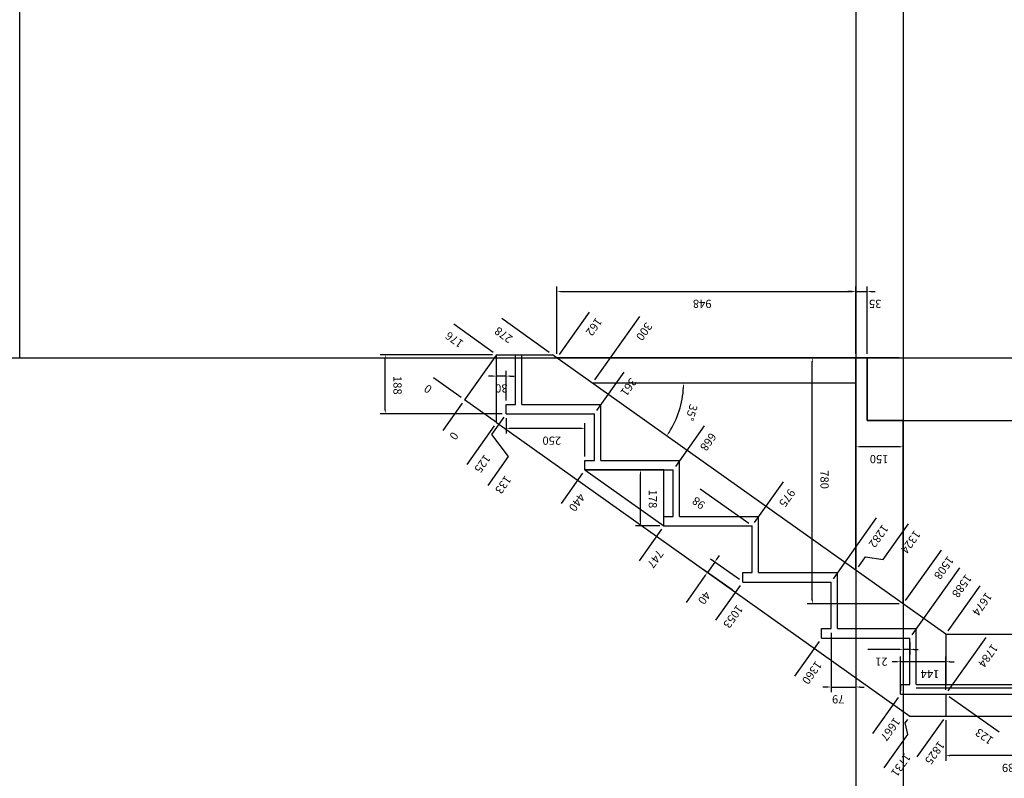
# Model space of a CAD drawing. Extents: x -3804 to 2093, y -1051 to 12705.
# Drawn here: x -3804 to -683, y 2930 to 5335 of the extents above; entities that cross this region are included whole.
import ezdxf

# ---------------------------------------------------------------- set-up
doc = ezdxf.new("R2010")
doc.units = 0
doc.header["$LTSCALE"] = 20
doc.header["$PDMODE"] = 32
doc.header["$PDSIZE"] = -2
doc.linetypes.add('CACHE2', pattern=[4.7625, 3.175, -1.5875])
doc.layers.get('DEFPOINTS').update_dxf_attribs({"linetype": 'CONTINUOUS'})
for name, color, linetype in [('existant', 35, 'CONTINUOUS'), ('gen', 9, 'CONTINUOUS'), ('gen_cot', 8, 'CONTINUOUS'), ('l3', 1, 'CONTINUOUS')]:
    doc.layers.add(name, color=color, linetype=linetype)
doc.dimstyles.new('SO-25 3m', dxfattribs={"dimscale": 13, "dimtxt": 2, "dimasz": 1, "dimexe": 1.25, "dimexo": 1, "dimgap": 2, "dimtad": 1, "dimdec": 0, "dimdsep": 46, "dimtxsty": 'Standard', "dimcen": 2.5, "dimadec": 0, "dimazin": 0, "dimtfac": 1, "dimtdec": 0, "dimtmove": 0, "dimatfit": 0, "dimfxl": 0, "dimtvp": 1, "dimtolj": 1, "dimtzin": 0, "dimarcsym": 0})

# ---------------------------------------------------------------- blocks, each defined once
blk = doc.blocks.new('*D26')
at = {"layer": 'DEFPOINTS', "color": 0}
for p in [(-2393.8, 4130), (-2292, 4057.7), (-2335.9, 3995.9)]:
    blk.add_point(p, dxfattribs=at)
at = {"layer": 'gen_cot', "color": 0, "lineweight": -2}
blk.add_line((-2299.6, 4047.1), (-2386.1, 3925.3), dxfattribs=at)
at = {"layer": 'gen_cot', "color": 0, "insert": (-2336.8, 3927.4), "char_height": 26, "attachment_point": 5, "rotation": 234.5999}
blk.add_mtext('\\A1;125', dxfattribs=at)
blk = doc.blocks.new('*D27')
at = {"layer": 'DEFPOINTS', "color": 0}
for p in [(-2393.8, 4130), (-2262, 4085.4), (-2270.2, 3929.1)]:
    blk.add_point(p, dxfattribs=at)
at = {"layer": 'gen_cot', "color": 0, "lineweight": -2}
for p, q in [((-2269.6, 4074.8), (-2308.5, 4020.1)), ((-2308.5, 4020.1), (-2255.2, 3950.3)), ((-2255.2, 3950.3), (-2320.4, 3858.5))]:
    blk.add_line(p, q, dxfattribs=at)
at = {"layer": 'gen_cot', "color": 0, "insert": (-2271.1, 3860.6), "char_height": 26, "attachment_point": 5, "rotation": 234.5999}
blk.add_mtext('\\A1;133', dxfattribs=at)
blk = doc.blocks.new('*D28')
at = {"layer": 'DEFPOINTS', "color": 0}
for p in [(-2393.8, 4130), (-2012, 3907.8), (-2035.2, 3875.2)]:
    blk.add_point(p, dxfattribs=at)
at = {"layer": 'gen_cot', "color": 0, "lineweight": -2}
blk.add_line((-2019.6, 3897.2), (-2087.9, 3801), dxfattribs=at)
at = {"layer": 'gen_cot', "color": 0, "insert": (-2037.3, 3804.9), "char_height": 26, "attachment_point": 5, "rotation": 234.5999}
blk.add_mtext('\\A1;440', dxfattribs=at)
blk = doc.blocks.new('*D29')
at = {"layer": 'DEFPOINTS', "color": 0}
for p in [(-2393.8, 4130), (-1762, 3730.1), (-1785.2, 3697.5)]:
    blk.add_point(p, dxfattribs=at)
at = {"layer": 'gen_cot', "color": 0, "lineweight": -2}
blk.add_line((-1769.6, 3719.5), (-1840.4, 3619.8), dxfattribs=at)
at = {"layer": 'gen_cot', "color": 0, "insert": (-1788.6, 3625.4), "char_height": 26, "attachment_point": 5, "rotation": 234.5999}
blk.add_mtext('\\A1;747', dxfattribs=at)
blk = doc.blocks.new('*D30')
at = {"layer": 'DEFPOINTS', "color": 0}
for p in [(-2393.8, 4130), (-1512, 3552.4), (-1535.2, 3519.8)]:
    blk.add_point(p, dxfattribs=at)
at = {"layer": 'gen_cot', "color": 0, "lineweight": -2}
blk.add_line((-1519.6, 3541.8), (-1598, 3431.5), dxfattribs=at)
at = {"layer": 'gen_cot', "color": 0, "insert": (-1542.3, 3442.5), "char_height": 26, "attachment_point": 5, "rotation": 234.5999}
blk.add_mtext('\\A1;1053', dxfattribs=at)
blk = doc.blocks.new('*D31')
at = {"layer": 'DEFPOINTS', "color": 0}
for p in [(-2393.8, 4130), (-1262, 3374.8), (-1285.2, 3342.2)]:
    blk.add_point(p, dxfattribs=at)
at = {"layer": 'gen_cot', "color": 0, "lineweight": -2}
blk.add_line((-1269.6, 3364.2), (-1348, 3253.8), dxfattribs=at)
at = {"layer": 'gen_cot', "color": 0, "insert": (-1292.3, 3264.8), "char_height": 26, "attachment_point": 5, "rotation": 234.5999}
blk.add_mtext('\\A1;1360', dxfattribs=at)
blk = doc.blocks.new('*D32')
at = {"layer": 'DEFPOINTS', "color": 0}
for p in [(-2393.8, 4130), (-1012, 3197.1), (-1035.2, 3164.5)]:
    blk.add_point(p, dxfattribs=at)
at = {"layer": 'gen_cot', "color": 0, "lineweight": -2}
blk.add_line((-1019.6, 3186.5), (-1100.5, 3072.6), dxfattribs=at)
at = {"layer": 'gen_cot', "color": 0, "insert": (-1043.6, 3085.4), "char_height": 26, "attachment_point": 5, "rotation": 234.5999}
blk.add_mtext('\\A1;1667', dxfattribs=at)
blk = doc.blocks.new('*D33')
at = {"layer": 'DEFPOINTS', "color": 0}
for p in [(-2393.8, 4130), (-982.6, 3127.1), (-1004.6, 3047.6)]:
    blk.add_point(p, dxfattribs=at)
at = {"layer": 'gen_cot', "color": 0, "lineweight": -2}
for p, q in [((-990.1, 3116.5), (-997.7, 3105.9)), ((-997.7, 3105.9), (-989.5, 3068.8)), ((-989.5, 3068.8), (-1064.8, 2962.8))]:
    blk.add_line(p, q, dxfattribs=at)
at = {"layer": 'gen_cot', "color": 0, "insert": (-1010.4, 2972), "char_height": 26, "attachment_point": 5, "rotation": 234.5999}
blk.add_mtext('\\A1;1731', dxfattribs=at)
blk = doc.blocks.new('*D34')
at = {"layer": 'DEFPOINTS', "color": 0}
for p in [(-2393.8, 4130), (-868.1, 3127.1), (-894.6, 3089.9)]:
    blk.add_point(p, dxfattribs=at)
at = {"layer": 'gen_cot', "color": 0, "lineweight": -2}
blk.add_line((-875.7, 3116.5), (-959.8, 2998.1), dxfattribs=at)
at = {"layer": 'gen_cot', "color": 0, "insert": (-902.9, 3010.8), "char_height": 26, "attachment_point": 5, "rotation": 234.5999}
blk.add_mtext('\\A1;1825', dxfattribs=at)
blk = doc.blocks.new('*D35')
at = {"layer": 'DEFPOINTS', "color": 0}
for p in [(-2393.8, 4130), (-824.9, 3448), (-868.1, 3387.1)]:
    blk.add_point(p, dxfattribs=at)
at = {"layer": 'gen_cot', "color": 0, "lineweight": -2}
blk.add_line((-860.6, 3397.7), (-759.6, 3539.8), dxfattribs=at)
at = {"layer": 'gen_cot', "color": 0, "insert": (-752.9, 3481.9), "char_height": 26, "attachment_point": 5, "rotation": 234.5999}
blk.add_mtext('\\A1;1674', dxfattribs=at)
blk = doc.blocks.new('*D36')
at = {"layer": 'DEFPOINTS', "color": 0}
for p in [(-2393.8, 4130), (-889.1, 3505.6), (-982, 3374.8)]:
    blk.add_point(p, dxfattribs=at)
at = {"layer": 'gen_cot', "color": 0, "lineweight": -2}
blk.add_line((-974.5, 3385.4), (-823.8, 3597.4), dxfattribs=at)
at = {"layer": 'gen_cot', "color": 0, "insert": (-817.1, 3539.5), "char_height": 26, "attachment_point": 5, "rotation": 234.5999}
blk.add_mtext('\\A1;1588', dxfattribs=at)
blk = doc.blocks.new('*D37')
at = {"layer": 'DEFPOINTS', "color": 0}
for p in [(-2393.8, 4130), (-1153, 3663.6), (-1232, 3552.4)]:
    blk.add_point(p, dxfattribs=at)
at = {"layer": 'gen_cot', "color": 0, "lineweight": -2}
blk.add_line((-1224.5, 3563), (-1087.8, 3755.4), dxfattribs=at)
at = {"layer": 'gen_cot', "color": 0, "insert": (-1081.1, 3697.5), "char_height": 26, "attachment_point": 5, "rotation": 234.5999}
blk.add_mtext('\\A1;1282', dxfattribs=at)
blk = doc.blocks.new('*D38')
at = {"layer": 'DEFPOINTS', "color": 0}
for p in [(-2393.8, 4130), (-1438, 3792.1), (-1482, 3730.1)]:
    blk.add_point(p, dxfattribs=at)
at = {"layer": 'gen_cot', "color": 0, "lineweight": -2}
blk.add_line((-1474.5, 3740.7), (-1382.8, 3869.8), dxfattribs=at)
at = {"layer": 'gen_cot', "color": 0, "insert": (-1371.1, 3818.9), "char_height": 26, "attachment_point": 5, "rotation": 234.5999}
blk.add_mtext('\\A1;975', dxfattribs=at)
blk = doc.blocks.new('*D39')
at = {"layer": 'DEFPOINTS', "color": 0}
for p in [(-2393.8, 4130), (-1688, 3969.7), (-1732, 3907.8)]:
    blk.add_point(p, dxfattribs=at)
at = {"layer": 'gen_cot', "color": 0, "lineweight": -2}
blk.add_line((-1724.5, 3918.4), (-1632.8, 4047.4), dxfattribs=at)
at = {"layer": 'gen_cot', "color": 0, "insert": (-1621.1, 3996.6), "char_height": 26, "attachment_point": 5, "rotation": 234.5999}
blk.add_mtext('\\A1;668', dxfattribs=at)
blk = doc.blocks.new('*D40')
at = {"layer": 'DEFPOINTS', "color": 0}
for p in [(-2393.8, 4130), (-1938, 4147.4), (-1982, 4085.4)]:
    blk.add_point(p, dxfattribs=at)
at = {"layer": 'gen_cot', "color": 0, "lineweight": -2}
blk.add_line((-1974.5, 4096), (-1887.8, 4218), dxfattribs=at)
at = {"layer": 'gen_cot', "color": 0, "insert": (-1873.6, 4170.7), "char_height": 26, "attachment_point": 5, "rotation": 234.5999}
blk.add_mtext('\\A1;361', dxfattribs=at)
blk = doc.blocks.new('*D41')
at = {"layer": 'DEFPOINTS', "color": 0}
for p in [(-2393.8, 4130), (-2393.8, 4130), (-2440.2, 4064.6)]:
    blk.add_point(p, dxfattribs=at)
at = {"layer": 'gen_cot', "color": 0, "lineweight": -2}
blk.add_line((-2401.3, 4119.4), (-2462.8, 4032.8), dxfattribs=at)
at = {"layer": 'gen_cot', "color": 0, "insert": (-2427.3, 4015.5), "char_height": 26, "attachment_point": 5, "rotation": 234.5999}
blk.add_mtext('\\A1;0', dxfattribs=at)
blk = doc.blocks.new('*D42')
at = {"layer": 'DEFPOINTS', "color": 0}
for p in [(-2460.7, 4177.6), (-2393.8, 4130), (-2393.8, 4130)]:
    blk.add_point(p, dxfattribs=at)
at = {"layer": 'gen_cot', "color": 0, "lineweight": -2}
blk.add_line((-2404.4, 4137.5), (-2492.5, 4200.1), dxfattribs=at)
at = {"layer": 'gen_cot', "color": 0, "insert": (-2509.8, 4164.6), "char_height": 26, "attachment_point": 5, "rotation": 144.5999}
blk.add_mtext('\\A1;0', dxfattribs=at)
blk = doc.blocks.new('*D43')
at = {"layer": 'DEFPOINTS', "color": 0}
for p in [(-2357.6, 4319.7), (-2292, 4273.1), (-2393.8, 4130)]:
    blk.add_point(p, dxfattribs=at)
at = {"layer": 'gen_cot', "color": 0, "lineweight": -2}
blk.add_line((-2302.6, 4280.6), (-2428.2, 4369.9), dxfattribs=at)
at = {"layer": 'gen_cot', "color": 0, "insert": (-2426.1, 4320.5), "char_height": 26, "attachment_point": 5, "rotation": 144.5999}
blk.add_mtext('\\A1;176', dxfattribs=at)
blk = doc.blocks.new('*D44')
at = {"layer": 'DEFPOINTS', "color": 0}
for p in [(-2198.3, 4332.4), (-2114.9, 4273.1), (-2393.8, 4130)]:
    blk.add_point(p, dxfattribs=at)
at = {"layer": 'gen_cot', "color": 0, "lineweight": -2}
blk.add_line((-2125.5, 4280.6), (-2276, 4387.6), dxfattribs=at)
at = {"layer": 'gen_cot', "color": 0, "insert": (-2270.3, 4335.7), "char_height": 26, "attachment_point": 5, "rotation": 144.5999}
blk.add_mtext('\\A1;278', dxfattribs=at)
blk = doc.blocks.new('*D45')
at = {"layer": 'DEFPOINTS', "color": 0}
for p in [(-2393.8, 4130), (-944.7, 3565), (-1003, 3483)]:
    blk.add_point(p, dxfattribs=at)
at = {"layer": 'gen_cot', "color": 0, "lineweight": -2}
blk.add_line((-995.5, 3493.6), (-882, 3653.3), dxfattribs=at)
at = {"layer": 'gen_cot', "color": 0, "insert": (-874, 3597.2), "char_height": 26, "attachment_point": 5, "rotation": 234.5999}
blk.add_mtext('\\A1;1508', dxfattribs=at)
blk = doc.blocks.new('*D46')
at = {"layer": 'DEFPOINTS', "color": 0}
for p in [(-2393.8, 4130), (-1051.4, 3645.1), (-1153, 3589.6)]:
    blk.add_point(p, dxfattribs=at)
at = {"layer": 'gen_cot', "color": 0, "lineweight": -2}
for p, q in [((-1066.5, 3623.9), (-986.2, 3736.9)), ((-1145.5, 3600.2), (-1122.9, 3632)), ((-1122.9, 3632), (-1066.5, 3623.9))]:
    blk.add_line(p, q, dxfattribs=at)
at = {"layer": 'gen_cot', "color": 0, "insert": (-979.5, 3679), "char_height": 26, "attachment_point": 5, "rotation": 234.5999}
blk.add_mtext('\\A1;1324', dxfattribs=at)
blk = doc.blocks.new('*D47')
at = {"layer": 'DEFPOINTS', "color": 0}
for p in [(-2047.7, 4337.8), (-2100.8, 4263.1), (-2393.8, 4130)]:
    blk.add_point(p, dxfattribs=at)
at = {"layer": 'gen_cot', "color": 0, "lineweight": -2}
blk.add_line((-2093.3, 4273.7), (-1997.5, 4408.4), dxfattribs=at)
at = {"layer": 'gen_cot', "color": 0, "insert": (-1983.3, 4361.1), "char_height": 26, "attachment_point": 5, "rotation": 234.5999}
blk.add_mtext('\\A1;162', dxfattribs=at)
blk = doc.blocks.new('*D48')
at = {"layer": 'DEFPOINTS', "color": 0}
for p in [(-1888.7, 4323.2), (-1988.2, 4183.1), (-2393.8, 4130)]:
    blk.add_point(p, dxfattribs=at)
at = {"layer": 'gen_cot', "color": 0, "lineweight": -2}
blk.add_line((-1980.7, 4193.7), (-1838.5, 4393.8), dxfattribs=at)
at = {"layer": 'gen_cot', "color": 0, "insert": (-1824.2, 4346.5), "char_height": 26, "attachment_point": 5, "rotation": 234.5999}
blk.add_mtext('\\A1;300', dxfattribs=at)
blk = doc.blocks.new('*D49')
at = {"layer": 'DEFPOINTS', "color": 0}
for p in [(-2393.8, 4130), (-868.1, 3197.1), (-769.6, 3127.1)]:
    blk.add_point(p, dxfattribs=at)
at = {"layer": 'gen_cot', "color": 0, "lineweight": -2}
blk.add_line((-857.5, 3189.6), (-699, 3076.9), dxfattribs=at)
at = {"layer": 'gen_cot', "color": 0, "insert": (-746.3, 3062.7), "char_height": 26, "attachment_point": 5, "rotation": 144.5999}
blk.add_mtext('\\A1;123', dxfattribs=at)
blk = doc.blocks.new('*D50')
at = {"layer": 'DEFPOINTS', "color": 0}
for p in [(-2393.8, 4130), (-806, 3284.5), (-868.1, 3197.1)]:
    blk.add_point(p, dxfattribs=at)
at = {"layer": 'gen_cot', "color": 0, "lineweight": -2}
blk.add_line((-860.6, 3207.7), (-740.8, 3376.3), dxfattribs=at)
at = {"layer": 'gen_cot', "color": 0, "insert": (-734.1, 3318.4), "char_height": 26, "attachment_point": 5, "rotation": 234.5999}
blk.add_mtext('\\A1;1784', dxfattribs=at)
blk = doc.blocks.new('*D51')
at = {"layer": 'DEFPOINTS', "color": 0}
for p in [(-1836, 3907.8), (-1762, 3907.8), (-1762, 3730.1)]:
    blk.add_point(p, dxfattribs=at)
at = {"layer": 'gen_cot', "color": 0, "lineweight": -2}
for p, q in [((-1775, 3907.8), (-1852.3, 3907.8)), ((-1836, 3743.1), (-1836, 3894.8)), ((-1775, 3730.1), (-1852.3, 3730.1))]:
    blk.add_line(p, q, dxfattribs=at)
at = {"layer": 'gen_cot', "color": 0}
for points in [[(-1833.8, 3894.8), (-1838.2, 3894.8), (-1836, 3907.8)], [(-1833.8, 3743.1), (-1838.2, 3743.1), (-1836, 3730.1)]]:
    blk.add_solid(points, dxfattribs=at)
at = {"layer": 'gen_cot', "color": 0, "insert": (-1797, 3815.8), "char_height": 26, "attachment_point": 5, "rotation": 270}
blk.add_mtext('\\A1;178', dxfattribs=at)
blk = doc.blocks.new('*D52')
at = {"layer": 'DEFPOINTS', "color": 0}
for p in [(-2262, 4085.4), (-2262, 4039.6), (-2012, 3937.8)]:
    blk.add_point(p, dxfattribs=at)
at = {"layer": 'gen_cot', "color": 0, "lineweight": -2}
for p, q in [((-2262, 4072.4), (-2262, 4023.3)), ((-2025, 4039.6), (-2249, 4039.6)), ((-2012, 3950.8), (-2012, 4055.8))]:
    blk.add_line(p, q, dxfattribs=at)
at = {"layer": 'gen_cot', "color": 0}
for points in [[(-2249, 4037.4), (-2249, 4041.7), (-2262, 4039.6)], [(-2025, 4037.4), (-2025, 4041.7), (-2012, 4039.6)]]:
    blk.add_solid(points, dxfattribs=at)
at = {"layer": 'gen_cot', "color": 0, "insert": (-2117.2, 4000.6), "char_height": 26, "attachment_point": 5, "rotation": 180}
blk.add_mtext('\\A1;250', dxfattribs=at)
blk = doc.blocks.new('*D53')
at = {"layer": 'DEFPOINTS', "color": 0}
for p in [(-1624.1, 3583), (-1512, 3552.4), (-1535.2, 3519.8)]:
    blk.add_point(p, dxfattribs=at)
at = {"layer": 'gen_cot', "color": 0, "lineweight": -2}
for p, q in [((-1522.6, 3560), (-1614.1, 3625)), ((-1593.4, 3626.2), (-1585.8, 3636.8)), ((-1545.8, 3527.3), (-1637.3, 3592.4)), ((-1600.9, 3615.6), (-1624.1, 3583)), ((-1631.6, 3572.4), (-1691.8, 3487.6))]:
    blk.add_line(p, q, dxfattribs=at)
at = {"layer": 'gen_cot', "color": 0}
for points in [[(-1591.6, 3624.9), (-1595.1, 3627.4), (-1600.9, 3615.6)], [(-1629.8, 3571.1), (-1633.4, 3573.6), (-1624.1, 3583)]]:
    blk.add_solid(points, dxfattribs=at)
at = {"layer": 'gen_cot', "color": 0, "insert": (-1633.7, 3502.1), "char_height": 26, "attachment_point": 5, "rotation": 234.5999}
blk.add_mtext('\\A1;40', dxfattribs=at)
blk = doc.blocks.new('*D54')
at = {"layer": 'DEFPOINTS', "color": 0}
for p in [(-1153, 4473.3), (-2100.8, 4263.1), (-1153, 4263.1)]:
    blk.add_point(p, dxfattribs=at)
at = {"layer": 'gen_cot', "color": 0, "lineweight": -2}
for p, q in [((-2100.8, 4276.1), (-2100.8, 4489.5)), ((-2087.8, 4473.3), (-1166, 4473.3)), ((-1153, 4276.1), (-1153, 4489.5))]:
    blk.add_line(p, q, dxfattribs=at)
at = {"layer": 'gen_cot', "color": 0}
for points in [[(-2087.8, 4471.1), (-2087.8, 4475.4), (-2100.8, 4473.3)], [(-1166, 4471.1), (-1166, 4475.4), (-1153, 4473.3)]]:
    blk.add_solid(points, dxfattribs=at)
at = {"layer": 'gen_cot', "color": 0, "insert": (-1640.4, 4434.3), "char_height": 26, "attachment_point": 5, "rotation": 180}
blk.add_mtext('\\A1;948', dxfattribs=at)
blk = doc.blocks.new('*D55')
at = {"layer": 'DEFPOINTS', "color": 0}
for p in [(-1118, 4473.3), (-1153, 4263.1), (-1118, 4263.1)]:
    blk.add_point(p, dxfattribs=at)
at = {"layer": 'gen_cot', "color": 0, "lineweight": -2}
for p, q in [((-1166, 4473.3), (-1179, 4473.3)), ((-1153, 4276.1), (-1153, 4489.5)), ((-1153, 4473.3), (-1118, 4473.3)), ((-1118, 4276.1), (-1118, 4489.5)), ((-1105, 4473.3), (-1092, 4473.3))]:
    blk.add_line(p, q, dxfattribs=at)
at = {"layer": 'gen_cot', "color": 0}
for points in [[(-1166, 4471.1), (-1166, 4475.4), (-1153, 4473.3)], [(-1105, 4471.1), (-1105, 4475.4), (-1118, 4473.3)]]:
    blk.add_solid(points, dxfattribs=at)
at = {"layer": 'gen_cot', "color": 0, "insert": (-1092, 4434.3), "char_height": 26, "attachment_point": 5, "rotation": 180}
blk.add_mtext('\\A1;35', dxfattribs=at)
blk = doc.blocks.new('*D56')
at = {"layer": 'DEFPOINTS', "color": 0}
for p in [(-1153, 4064.1), (-1003, 4064.1), (-1153, 3981.2)]:
    blk.add_point(p, dxfattribs=at)
at = {"layer": 'gen_cot', "color": 0, "lineweight": -2}
for p, q in [((-1153, 4051.1), (-1153, 3965)), ((-1003, 4051.1), (-1003, 3965)), ((-1016, 3981.2), (-1140, 3981.2))]:
    blk.add_line(p, q, dxfattribs=at)
at = {"layer": 'gen_cot', "color": 0}
for points in [[(-1140, 3979.1), (-1140, 3983.4), (-1153, 3981.2)], [(-1016, 3979.1), (-1016, 3983.4), (-1003, 3981.2)]]:
    blk.add_solid(points, dxfattribs=at)
at = {"layer": 'gen_cot', "color": 0, "insert": (-1079.6, 3942.2), "char_height": 26, "attachment_point": 5, "rotation": 180}
blk.add_mtext('\\A1;150', dxfattribs=at)
blk = doc.blocks.new('*D57')
at = {"layer": 'DEFPOINTS', "color": 0}
for p in [(-2114.9, 4273.1), (-1988.2, 4183.1), (-1153, 4183.1), (-1723.7, 4067.5), (-868.1, 3387.1)]:
    blk.add_point(p, dxfattribs=at)
at = {"layer": 'gen_cot', "color": 0, "lineweight": -2}
blk.add_arc((-1988.2, 4183.1), 288.7, 327.1802, 357.4196, dxfattribs=at)
at = {"layer": 'gen_cot', "color": 0}
for points in [[(-1702, 4170.1), (-1697.7, 4170), (-1699.5, 4183.1)], [(-1743.8, 4025.4), (-1747.4, 4027.8), (-1752.9, 4015.9)]]:
    blk.add_solid(points, dxfattribs=at)
at = {"layer": 'gen_cot', "color": 0, "insert": (-1674.2, 4089.5), "char_height": 26, "attachment_point": 5, "rotation": 253.413}
blk.add_mtext('\\A1;35°', dxfattribs=at)
blk = doc.blocks.new('*D58')
at = {"layer": 'DEFPOINTS', "color": 0}
for p in [(-2292, 4205.3), (-2292, 4115.4), (-2262, 4115.4)]:
    blk.add_point(p, dxfattribs=at)
at = {"layer": 'gen_cot', "color": 0, "lineweight": -2}
for p, q in [((-2292, 4128.4), (-2292, 4221.5)), ((-2262, 4128.4), (-2262, 4221.5)), ((-2305, 4205.3), (-2318, 4205.3)), ((-2262, 4205.3), (-2292, 4205.3)), ((-2249, 4205.3), (-2236, 4205.3))]:
    blk.add_line(p, q, dxfattribs=at)
at = {"layer": 'gen_cot', "color": 0}
for points in [[(-2305, 4203.1), (-2305, 4207.5), (-2292, 4205.3)], [(-2249, 4203.1), (-2249, 4207.5), (-2262, 4205.3)]]:
    blk.add_solid(points, dxfattribs=at)
at = {"layer": 'gen_cot', "color": 0, "insert": (-2277, 4166.3), "char_height": 26, "attachment_point": 5, "rotation": 180}
blk.add_mtext('\\A1;30', dxfattribs=at)
blk = doc.blocks.new('*D59')
at = {"layer": 'DEFPOINTS', "color": 0}
for p in [(-1291.5, 4263.1), (-1003, 4263.1), (-1003, 3483)]:
    blk.add_point(p, dxfattribs=at)
at = {"layer": 'gen_cot', "color": 0, "lineweight": -2}
for p, q in [((-1016, 4263.1), (-1307.7, 4263.1)), ((-1291.5, 3496), (-1291.5, 4250.1)), ((-1016, 3483), (-1307.7, 3483))]:
    blk.add_line(p, q, dxfattribs=at)
at = {"layer": 'gen_cot', "color": 0}
for points in [[(-1289.3, 4250.1), (-1293.6, 4250.1), (-1291.5, 4263.1)], [(-1289.3, 3496), (-1293.6, 3496), (-1291.5, 3483)]]:
    blk.add_solid(points, dxfattribs=at)
at = {"layer": 'gen_cot', "color": 0, "insert": (-1252.5, 3877.2), "char_height": 26, "attachment_point": 5, "rotation": 270}
blk.add_mtext('\\A1;780', dxfattribs=at)
blk = doc.blocks.new('*D60')
at = {"layer": 'DEFPOINTS', "color": 0}
for p in [(-1012, 3299.8), (-1012, 3207.1), (-868.1, 3197.1)]:
    blk.add_point(p, dxfattribs=at)
at = {"layer": 'gen_cot', "color": 0, "lineweight": -2}
for p, q in [((-1012, 3220.1), (-1012, 3316)), ((-868.1, 3210.1), (-868.1, 3316)), ((-1025, 3299.8), (-1038, 3299.8)), ((-868.1, 3299.8), (-1012, 3299.8)), ((-855.1, 3299.8), (-842.1, 3299.8))]:
    blk.add_line(p, q, dxfattribs=at)
at = {"layer": 'gen_cot', "color": 0}
for points in [[(-1025, 3297.6), (-1025, 3301.9), (-1012, 3299.8)], [(-855.1, 3297.6), (-855.1, 3301.9), (-868.1, 3299.8)]]:
    blk.add_solid(points, dxfattribs=at)
at = {"layer": 'gen_cot', "color": 0, "insert": (-918.3, 3260.8), "char_height": 26, "attachment_point": 5, "rotation": 180}
blk.add_mtext('\\A1;144', dxfattribs=at)
blk = doc.blocks.new('*D62')
at = {"layer": 'DEFPOINTS', "color": 0}
for p in [(-868.1, 3127.1), (-479.4, 3127.1), (-868.1, 3002)]:
    blk.add_point(p, dxfattribs=at)
at = {"layer": 'gen_cot', "color": 0, "lineweight": -2}
for p, q in [((-868.1, 3114.1), (-868.1, 2985.7)), ((-479.4, 3114.1), (-479.4, 2985.7)), ((-492.4, 3002), (-855.1, 3002))]:
    blk.add_line(p, q, dxfattribs=at)
at = {"layer": 'gen_cot', "color": 0}
for points in [[(-855.1, 2999.8), (-855.1, 3004.2), (-868.1, 3002)], [(-492.4, 2999.8), (-492.4, 3004.2), (-479.4, 3002)]]:
    blk.add_solid(points, dxfattribs=at)
at = {"layer": 'gen_cot', "color": 0, "insert": (-660.8, 2963), "char_height": 26, "attachment_point": 5, "rotation": 180}
blk.add_mtext('\\A1;389', dxfattribs=at)
blk = doc.blocks.new('*D84')
at = {"layer": 'DEFPOINTS', "color": 0}
for p in [(-1590.4, 3807.1), (-1482, 3730.1), (-734.1, 3318.4)]:
    blk.add_point(p, dxfattribs=at)
at = {"layer": 'gen_cot', "color": 0, "lineweight": -2}
blk.add_line((-1492.6, 3737.6), (-1646.9, 3847.3), dxfattribs=at)
at = {"layer": 'gen_cot', "color": 0, "insert": (-1651.9, 3802.9), "char_height": 26, "attachment_point": 5, "rotation": 144.5999}
blk.add_mtext('\\A1;98', dxfattribs=at)
blk = doc.blocks.new('*D85')
at = {"layer": 'DEFPOINTS', "color": 0}
for p in [(-597.5, 3311.6), (-1012, 3197.1), (-145, 3197.1), (-479.4, 3127.1), (-411.6, 3108.3)]:
    blk.add_point(p, dxfattribs=at)
at = {"layer": 'gen_cot', "color": 0, "lineweight": -2}
blk.add_line((-472.4, 3116.1), (-438.1, 3062.6), dxfattribs=at)
blk.add_arc((-524.2, 3197.1), 143.5, 307.81, 354.8064, dxfattribs=at)
at = {"layer": 'gen_cot', "color": 0}
for points in [[(-383.5, 3184.2), (-379.2, 3184), (-380.7, 3197.1)], [(-435, 3082), (-437.5, 3085.5), (-446.9, 3076.2)]]:
    blk.add_solid(points, dxfattribs=at)
at = {"layer": 'gen_cot', "color": 0, "insert": (-363.1, 3111.4), "char_height": 26, "attachment_point": 5, "rotation": 241.9761}
blk.add_mtext('\\A1;57°', dxfattribs=at)
blk = doc.blocks.new('*D88')
at = {"layer": 'DEFPOINTS', "color": 0}
for p in [(-2645.2, 4273.1), (-2292, 4273.1), (-2262, 4085.4)]:
    blk.add_point(p, dxfattribs=at)
at = {"layer": 'gen_cot', "color": 0, "lineweight": -2}
for p, q in [((-2305, 4273.1), (-2661.4, 4273.1)), ((-2645.2, 4098.4), (-2645.2, 4260.1)), ((-2275, 4085.4), (-2661.4, 4085.4))]:
    blk.add_line(p, q, dxfattribs=at)
at = {"layer": 'gen_cot', "color": 0}
for points in [[(-2643, 4260.1), (-2647.3, 4260.1), (-2645.2, 4273.1)], [(-2643, 4098.4), (-2647.3, 4098.4), (-2645.2, 4085.4)]]:
    blk.add_solid(points, dxfattribs=at)
at = {"layer": 'gen_cot', "color": 0, "insert": (-2606.2, 4176.1), "char_height": 26, "attachment_point": 5, "rotation": 270}
blk.add_mtext('\\A1;188', dxfattribs=at)
blk = doc.blocks.new('*D175')
at = {"layer": 'DEFPOINTS', "color": 0}
for p in [(-1232, 3404.8), (-1153, 3404.8), (-1153, 3219.5)]:
    blk.add_point(p, dxfattribs=at)
at = {"layer": 'gen_cot', "color": 0, "lineweight": -2}
for p, q in [((-1232, 3391.8), (-1232, 3203.3)), ((-1153, 3391.8), (-1153, 3203.3)), ((-1245, 3219.5), (-1258, 3219.5)), ((-1232, 3219.5), (-1153, 3219.5)), ((-1140, 3219.5), (-1127, 3219.5))]:
    blk.add_line(p, q, dxfattribs=at)
at = {"layer": 'gen_cot', "color": 0}
for points in [[(-1245, 3217.3), (-1245, 3221.7), (-1232, 3219.5)], [(-1140, 3217.3), (-1140, 3221.7), (-1153, 3219.5)]]:
    blk.add_solid(points, dxfattribs=at)
at = {"layer": 'gen_cot', "color": 0, "insert": (-1209.2, 3180.5), "char_height": 26, "attachment_point": 5, "rotation": 180}
blk.add_mtext('\\A1;79', dxfattribs=at)
blk = doc.blocks.new('*D176')
at = {"layer": 'DEFPOINTS', "color": 0}
for p in [(-1003, 3374.8), (-982, 3374.8), (-1003, 3338.9)]:
    blk.add_point(p, dxfattribs=at)
at = {"layer": 'gen_cot', "color": 0, "lineweight": -2}
for p, q in [((-1003, 3361.8), (-1003, 3322.6)), ((-982, 3361.8), (-982, 3322.6)), ((-1016, 3338.9), (-1115.7, 3338.9)), ((-982, 3338.9), (-1003, 3338.9)), ((-969, 3338.9), (-956, 3338.9))]:
    blk.add_line(p, q, dxfattribs=at)
at = {"layer": 'gen_cot', "color": 0}
for points in [[(-1016, 3336.7), (-1016, 3341), (-1003, 3338.9)], [(-969, 3336.7), (-969, 3341), (-982, 3338.9)]]:
    blk.add_solid(points, dxfattribs=at)
at = {"layer": 'gen_cot', "color": 0, "insert": (-1072.4, 3299.9), "char_height": 26, "attachment_point": 5, "rotation": 180}
blk.add_mtext('\\A1;21', dxfattribs=at)

msp = doc.modelspace()

# ---------------------------------------------------------------- linework, layer by layer
at = {"layer": 'existant', "linetype": 'Continuous'}
for p, q in [((-1118, 4263.1), (-1118, 4064.1)), ((-962, 3217.1), (-195, 3217.1))]:
    msp.add_line(p, q, dxfattribs=at)
msp.add_xline((-892.1, 4263.1), (1, 0), dxfattribs=at)
at = {"layer": 'existant', "linetype": 'CACHE2'}
msp.add_ray((-1003, 4263.1), (0, -1), dxfattribs=at)
at = {"layer": 'existant', "linetype": 'Continuous'}
msp.add_ray((-1118, 4064.1), (1, 0), dxfattribs=at)
at = {"layer": 'gen'}
for p, q in [((-3804, 4263.1), (-3804, 7390.9)), ((-2292, 4057.7), (-2292, 4273.1)), ((-2292, 4273.1), (-2114.9, 4273.1)), ((-2232, 4115.4), (-2232, 4273.1)), ((-2212, 4115.4), (-2212, 4273.1)), ((-868.1, 3387.1), (-2114.9, 4273.1)), ((-1118, 4263.1), (-2100.8, 4263.1)), ((-1153, 3589.6), (-1153, 4263.1)), ((-1118, 4064.1), (-1118, 4263.1)), ((-1153, 4183.1), (-1988.2, 4183.1)), ((-2262, 4085.4), (-2262, 4115.4)), ((-2262, 4115.4), (-2232, 4115.4)), ((-2212, 4115.4), (-1962, 4115.4)), ((-1962, 3937.8), (-1962, 4115.4)), ((-2292, 4057.7), (-982.6, 3127.1)), ((-2262, 4085.4), (-1982, 4085.4)), ((-1982, 3937.8), (-1982, 4085.4)), ((-1003, 4064.1), (-1118, 4064.1)), ((-1003, 3483), (-1003, 4064.1)), ((-2012, 3907.8), (-2012, 3937.8)), ((-2012, 3937.8), (-1982, 3937.8)), ((-1962, 3937.8), (-1712, 3937.8)), ((-1712, 3760.1), (-1712, 3937.8)), ((-2012, 3907.8), (-1732, 3907.8)), ((-1732, 3760.1), (-1732, 3907.8)), ((-1762, 3730.1), (-1762, 3760.1)), ((-1762, 3760.1), (-1732, 3760.1)), ((-1712, 3760.1), (-1462, 3760.1)), ((-1462, 3582.4), (-1462, 3760.1)), ((-1762, 3730.1), (-1482, 3730.1)), ((-1482, 3582.4), (-1482, 3730.1)), ((-1512, 3552.4), (-1512, 3582.4)), ((-1512, 3582.4), (-1482, 3582.4)), ((-1462, 3582.4), (-1212, 3582.4)), ((-1212, 3404.8), (-1212, 3582.4)), ((-1512, 3552.4), (-1232, 3552.4)), ((-1232, 3404.8), (-1232, 3552.4)), ((-1262, 3374.8), (-1262, 3404.8)), ((-1262, 3404.8), (-1232, 3404.8)), ((-1212, 3404.8), (-962, 3404.8)), ((-962, 3227.1), (-962, 3404.8)), ((-1262, 3374.8), (-982, 3374.8)), ((-982, 3227.1), (-982, 3374.8)), ((-868.1, 3387.1), (-181.1, 3387.1)), ((-868.1, 3387.1), (-868.1, 3227.1)), ((-1012, 3227.1), (-1012, 3207.1)), ((-1012, 3197.1), (-1012, 3227.1)), ((-1012, 3227.1), (-982, 3227.1)), ((-962, 3227.1), (-125, 3227.1)), ((-1012, 3197.1), (-145, 3197.1)), ((-868.1, 3197.1), (-868.1, 3127.1)), ((-982.6, 3127.1), (-477.7, 3127.1))]:
    msp.add_line(p, q, dxfattribs=at)
at = {"layer": 'gen_cot'}
for p in [(-2292, 4273.1), (-2292, 4057.7)]:
    msp.add_line(p, (-2393.8, 4130), dxfattribs=at)
for p in [(-1153, 4051.1), (-1003, 4064.1)]:
    msp.add_xline(p, (0, -1), dxfattribs=at)
at = {"layer": 'l3'}
for p, q in [((-2012, 3907.8), (-1762, 3730.1)), ((-1762, 3907.8), (-2012, 3907.8)), ((-1762, 3730.1), (-1762, 3907.8))]:
    msp.add_line(p, q, dxfattribs=at)

# ---------------------------------------------------------------- dimensions: what is measured, and where the dimension line sits
at = {"layer": 'gen_cot'}
for base, p1, p2, angle, picture, middle in [((-1153, 4473.3), (-2100.8, 4263.1), (-1153, 4263.1), 180, '*D54', (-1640.4, 4473.3)), ((-2645.2, 4273.1), (-2262, 4085.4), (-2292, 4273.1), 270, '*D88', (-2645.2, 4176.1)), ((-1291.5, 4263.1), (-1003, 3483), (-1003, 4263.1), 270, '*D59', (-1291.5, 3877.2)), ((-2292, 4205.3), (-2262, 4115.4), (-2292, 4115.4), 180, '*D58', (-2277, 4205.3)), ((-2262, 4039.6), (-2012, 3937.8), (-2262, 4085.4), 180, '*D52', (-2117.2, 4039.6)), ((-1153, 3981.2), (-1003, 4064.1), (-1153, 4064.1), 180, '*D56', (-1079.6, 3981.2)), ((-1836, 3907.8), (-1762, 3730.1), (-1762, 3907.8), 270, '*D51', (-1836, 3815.8)), ((-1624.1, 3583), (-1512, 3552.4), (-1535.2, 3519.8), 234.5999, '*D53', (-1665.5, 3524.7)), ((-1153, 3219.5), (-1232, 3404.8), (-1153, 3404.8), 180, '*D175', (-1209.2, 3219.5)), ((-1003, 3338.9), (-982, 3374.8), (-1003, 3374.8), 180, '*D176', (-1072.4, 3338.9)), ((-1012, 3299.8), (-868.1, 3197.1), (-1012, 3207.1), 180, '*D60', (-918.3, 3299.8)), ((-868.1, 3002), (-479.4, 3127.1), (-868.1, 3127.1), 180, '*D62', (-660.8, 3002))]:
    dim = msp.add_linear_dim(base=base, p1=p1, p2=p2, angle=angle, dimstyle='SO-25 3m', dxfattribs=at)
    dim.commit()
    dim.dimension.update_dxf_attribs({"geometry": picture, "text_midpoint": middle, "dimtype": 160})
dim = msp.add_linear_dim(base=(-1118, 4473.3), p1=(-1153, 4263.1), p2=(-1118, 4263.1), angle=180, dimstyle='SO-25 3m', override={"dimtmove": 1}, dxfattribs=at)
dim.commit()
dim.dimension.update_dxf_attribs({"geometry": '*D55', "text_midpoint": (-1092, 4473.3), "dimtype": 160})
for feature_location, offset, dtype, origin, picture, middle in [((-2100.8, 4263.1), (53.1, 74.7), 1, (-2393.8, 4130), '*D47', (-1983.3, 4361.1)), ((-2292, 4273.1), (-65.5, 46.6), 0, (-2393.8, 4130), '*D43', (-2426.1, 4320.5)), ((-1988.2, 4183.1), (99.5, 140.1), 1, (-2393.8, 4130), '*D48', (-1824.2, 4346.5)), ((-2114.9, 4273.1), (-83.4, 59.3), 0, (-2393.8, 4130), '*D44', (-2270.3, 4335.7)), ((-1982, 4085.4), (44, 62), 1, (-2393.8, 4130), '*D40', (-1873.6, 4170.7)), ((-2393.7668551, 4129.9585177), (-66.9676073, 47.5916462), 0, (-2393.7668551, 4129.9585177), '*D42', (-2509.818113, 4164.5869373)), ((-2393.7668551, 4129.9585177), (-46.456631, -65.3704939), 1, (-2393.7668551, 4129.9585177), '*D41', (-2427.2602595, 4015.5043732)), ((-2292, 4057.7), (-43.9, -61.7), 1, (-2393.8, 4130), '*D26', (-2336.8, 3927.4)), ((-2262, 4085.4), (-8.2, -156.3), 1, (-2393.8, 4130), '*D27', (-2271.1, 3860.6)), ((-2012, 3907.8), (-23.2, -32.6), 1, (-2393.8, 4130), '*D28', (-2037.3, 3804.9)), ((-1762, 3730.1), (-23.2, -32.6), 1, (-2393.8, 4130), '*D29', (-1788.6, 3625.4)), ((-1512, 3552.4), (-23.2, -32.6), 1, (-2393.8, 4130), '*D30', (-1542.3, 3442.5)), ((-1262, 3374.8), (-23.2, -32.6), 1, (-2393.8, 4130), '*D31', (-1292.3, 3264.8)), ((-1012, 3197.1), (-23.2, -32.6), 1, (-2393.8, 4130), '*D32', (-1043.6, 3085.4)), ((-982.6, 3127.1), (-22, -79.5), 1, (-2393.8, 4130), '*D33', (-1010.4, 2972)), ((-868.1, 3127.1), (-26.4, -37.2), 1, (-2393.8, 4130), '*D34', (-902.9, 3010.8)), ((-868.1, 3387.1), (43.3, 60.9), 1, (-2393.8, 4130), '*D35', (-752.9, 3481.9)), ((-982, 3374.8), (93, 130.8), 1, (-2393.8, 4130), '*D36', (-817.1, 3539.5)), ((-1232, 3552.4), (79, 111.2), 1, (-2393.8, 4130), '*D37', (-1081.1, 3697.5)), ((-1482, 3730.1), (44, 62), 1, (-2393.8, 4130), '*D38', (-1371.1, 3818.9)), ((-1732, 3907.8), (44, 62), 1, (-2393.8, 4130), '*D39', (-1621.1, 3996.6)), ((-1003, 3483), (58.3, 82), 1, (-2393.8, 4130), '*D45', (-874, 3597.2)), ((-1153, 3589.6), (101.6, 55.5), 1, (-2393.8, 4130), '*D46', (-979.5, 3679)), ((-868.1, 3197.1), (98.5, -70), 0, (-2393.8, 4130), '*D49', (-746.3, 3062.7)), ((-868.1, 3197.1), (62.1, 87.4), 1, (-2393.8, 4130), '*D50', (-734.1, 3318.4)), ((-1482, 3730.1), (-108.4, 77), 0, (-734.1, 3318.4), '*D84', (-1651.9, 3802.9))]:
    dim = msp.add_ordinate_dim(feature_location=feature_location, offset=offset, dtype=dtype, origin=origin, dimstyle='SO-25 3m', dxfattribs=at)
    dim.commit()
    dim.dimension.update_dxf_attribs({"geometry": picture, "text_midpoint": middle})
for base, line1, line2, picture, middle in [((-1723.7, 4067.5), ((-1153, 4183.1), (-1988.2, 4183.1)), ((-868.1, 3387.1), (-2114.9, 4273.1)), '*D57', (-1711.5, 4100.7)), ((-411.6, 3108.3), ((-1012, 3197.1), (-145, 3197.1)), ((-479.4, 3127.1), (-597.5, 3311.6)), '*D85', (-397.6, 3129.7))]:
    dim = msp.add_angular_dim_2l(base=base, line1=line1, line2=line2, dimstyle='SO-25 3m', dxfattribs=at)
    dim.commit()
    dim.dimension.update_dxf_attribs({"geometry": picture, "text_midpoint": middle, "dimtype": 162})

doc.saveas('drawing.dxf')
